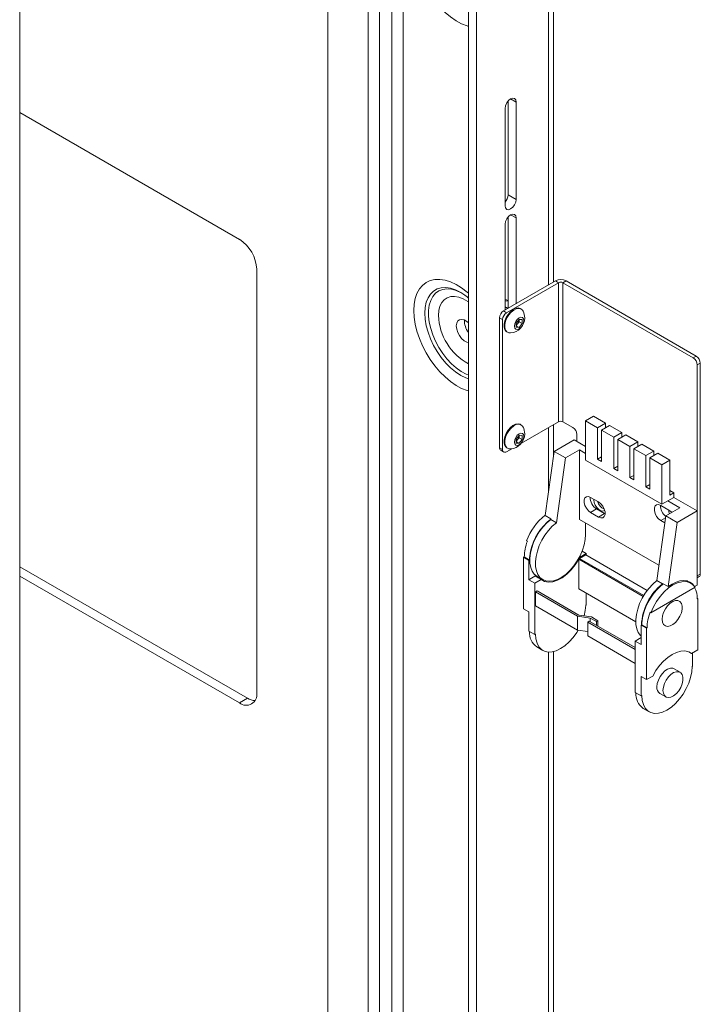
# Paper-space layout 'Sheet 4' of a CAD drawing. Units: millimetres. Extents: x 40 to 4797, y 1751 to 5962.
# Drawn here: x 3597 to 3837, y 4600 to 4947 of the extents above; entities that cross this region are included whole.
import ezdxf

# ---------------------------------------------------------------- set-up
doc = ezdxf.new("R2010")
doc.units = ezdxf.units.MM

psp = doc.layouts.new('Sheet 4')

# ---------------------------------------------------------------- linework, layer by layer
at = {"color": 7, "linetype": 'Continuous', "lineweight": 18}
for p, q in [((3597.45, 4588.32), (3597.45, 5072.16)), ((3785.52, 4854.34), (3785.52, 5017.09)), ((3706.06, 4521.12), (3706.06, 5009.46)), ((3720.2, 4512.96), (3720.2, 5001.29)), ((3724.27, 4515.3), (3724.27, 4998.95)), ((3755.56, 4999.79), (3755.56, 4510.27)), ((3758.39, 5001.43), (3758.39, 4517.66)), ((3728.51, 4988.9), (3728.51, 4517.75)), ((3732.58, 4520.1), (3732.58, 4986.84)), ((3768.46, 4915.54), (3768.46, 4881.24)), ((3769.52, 4885.12), (3769.52, 4918.15)), ((3772.35, 4883.49), (3772.35, 4917.78)), ((3674.88, 4869.41), (3597.45, 4914.11)), ((3769.52, 4885.12), (3772.35, 4883.49)), ((3769.52, 4845.11), (3769.52, 4877.32)), ((3772.35, 4846.74), (3772.35, 4876.95)), ((3768.46, 4874.71), (3768.46, 4844.5)), ((3680.96, 4709.61), (3680.96, 4858.88)), ((3786.25, 4854.76), (3767.93, 4844.19)), ((3787.31, 4854.15), (3768.99, 4843.58)), ((3787.31, 4854.15), (3786.25, 4854.76)), ((3787.31, 4805.16), (3787.31, 4854.15)), ((3789.92, 4854.76), (3788.86, 4854.15)), ((3788.86, 4805.16), (3788.86, 4854.15)), ((3834.75, 4827.66), (3788.86, 4854.15)), ((3835.81, 4828.27), (3789.92, 4854.76)), ((3752.81, 4850.71), (3753.27, 4850.44)), ((3769.37, 4845.02), (3768.46, 4845.55)), ((3768.5, 4845.59), (3768.56, 4845.49)), ((3769.52, 4847.82), (3769.37, 4847.91)), ((3767.93, 4844.19), (3768.99, 4843.58)), ((3774.11, 4844.88), (3773.84, 4845.04)), ((3767.58, 4841.13), (3766.52, 4841.74)), ((3766.52, 4796.01), (3766.52, 4841.74)), ((3767.58, 4795.4), (3767.58, 4841.13)), ((3772.35, 4839.9), (3773.41, 4841.22)), ((3772.35, 4838.48), (3772.35, 4839.9)), ((3772.84, 4839.68), (3772.35, 4839.08)), ((3772.35, 4839), (3773.41, 4838.39)), ((3773.37, 4840.34), (3772.84, 4839.68)), ((3773.37, 4841.05), (3773.37, 4841.16)), ((3773.37, 4841.16), (3773.37, 4841.05)), ((3773.37, 4841.05), (3773.37, 4840.34)), ((3773.37, 4840.34), (3774.47, 4839.71)), ((3773.41, 4841.22), (3774.47, 4841.12)), ((3774.47, 4839.71), (3773.41, 4838.39)), ((3774.47, 4841.12), (3774.47, 4839.71)), ((3769.09, 4836.81), (3769.36, 4836.66)), ((3773.41, 4838.39), (3772.35, 4838.48)), ((3834.75, 4827.66), (3835.81, 4828.27)), ((3837.23, 4825.82), (3836.17, 4825.21)), ((3836.17, 4750.9), (3836.17, 4825.21)), ((3837.23, 4751.52), (3837.23, 4825.82)), ((3774.11, 4804.06), (3773.84, 4804.21)), ((3787.31, 4805.16), (3774.2, 4797.59)), ((3785.52, 4793.04), (3785.52, 4804.12)), ((3792.33, 4803.16), (3788.86, 4805.16)), ((3796.82, 4805.47), (3799.65, 4807.1)), ((3796.82, 4791.58), (3796.82, 4805.47)), ((3801.06, 4803.02), (3796.82, 4805.47)), ((3799.65, 4807.1), (3803.89, 4804.65)), ((3801.06, 4803.02), (3803.89, 4804.65)), ((3803.89, 4804.65), (3803.89, 4803.02)), ((3793.74, 4798.26), (3793.74, 4800.71)), ((3801.06, 4791.99), (3801.06, 4803.02)), ((3805.3, 4803.83), (3802.47, 4802.2)), ((3802.47, 4802.2), (3802.47, 4791.18)), ((3806.72, 4799.75), (3802.47, 4802.2)), ((3805.3, 4803.83), (3809.55, 4801.38)), ((3809.55, 4801.38), (3806.72, 4799.75)), ((3810.96, 4800.57), (3808.13, 4798.93)), ((3809.55, 4801.38), (3809.55, 4799.75)), ((3810.96, 4800.57), (3815.2, 4798.12)), ((3772.35, 4799.07), (3773.41, 4800.39)), ((3772.35, 4797.66), (3772.35, 4799.07)), ((3772.84, 4798.86), (3772.35, 4798.25)), ((3772.35, 4798.17), (3773.41, 4797.56)), ((3773.41, 4797.56), (3772.35, 4797.66)), ((3773.37, 4799.52), (3772.84, 4798.86)), ((3773.37, 4800.34), (3773.37, 4800.22)), ((3773.37, 4800.22), (3773.37, 4800.33)), ((3773.37, 4800.22), (3773.37, 4799.52)), ((3773.37, 4799.52), (3774.47, 4798.88)), ((3773.41, 4800.39), (3774.47, 4800.29)), ((3774.47, 4798.88), (3773.41, 4797.56)), ((3774.47, 4800.29), (3774.47, 4798.88)), ((3792.82, 4798.79), (3785.75, 4794.71)), ((3792.82, 4798.79), (3796.82, 4796.48)), ((3806.72, 4788.73), (3806.72, 4799.75)), ((3808.13, 4798.93), (3808.13, 4787.91)), ((3812.37, 4796.49), (3808.13, 4798.93)), ((3815.2, 4798.12), (3812.37, 4796.49)), ((3816.62, 4797.3), (3813.79, 4795.67)), ((3815.2, 4798.12), (3815.2, 4796.49)), ((3816.62, 4797.3), (3820.86, 4794.85)), ((3766.52, 4796.01), (3767.58, 4795.4)), ((3766.93, 4795.1), (3767.99, 4794.49)), ((3770.86, 4795.66), (3768.99, 4794.59)), ((3769.09, 4795.98), (3769.36, 4795.83)), ((3785.75, 4794.71), (3782.58, 4772.09)), ((3785.75, 4794.71), (3789.75, 4792.4)), ((3794.7, 4795.26), (3789.75, 4792.4)), ((3794.7, 4770.76), (3794.7, 4795.26)), ((3794.7, 4795.26), (3796.82, 4794.03)), ((3812.37, 4785.46), (3812.37, 4796.49)), ((3813.79, 4795.67), (3813.79, 4784.65)), ((3818.03, 4793.22), (3813.79, 4795.67)), ((3820.86, 4794.85), (3818.03, 4793.22)), ((3822.27, 4794.04), (3819.45, 4792.4)), ((3820.86, 4794.85), (3820.86, 4793.22)), ((3826.52, 4791.59), (3822.27, 4794.04)), ((3789.75, 4792.4), (3786.55, 4769.6)), ((3823.69, 4776.07), (3796.82, 4791.58)), ((3802.47, 4792.81), (3801.06, 4791.99)), ((3802.47, 4791.18), (3801.06, 4791.99)), ((3818.03, 4782.2), (3818.03, 4793.22)), ((3819.45, 4792.4), (3823.69, 4789.95)), ((3819.45, 4792.4), (3819.45, 4781.38)), ((3826.52, 4791.59), (3823.69, 4789.95)), ((3826.52, 4779.34), (3826.52, 4791.59)), ((3808.13, 4789.54), (3806.72, 4788.73)), ((3808.13, 4787.91), (3806.72, 4788.73)), ((3823.69, 4789.95), (3823.69, 4776.07)), ((3813.79, 4786.28), (3812.37, 4785.46)), ((3813.79, 4784.65), (3812.37, 4785.46)), ((3819.45, 4783.01), (3818.03, 4782.2)), ((3819.45, 4781.38), (3818.03, 4782.2)), ((3826.52, 4780.97), (3827.93, 4780.16)), ((3827.93, 4780.16), (3826.52, 4779.34)), ((3827.93, 4780.16), (3827.93, 4778.52)), ((3798.59, 4778.52), (3801.41, 4776.89)), ((3823.69, 4776.07), (3825.81, 4777.3)), ((3827.93, 4778.52), (3825.81, 4777.3)), ((3825.81, 4777.3), (3830.05, 4774.85)), ((3827.93, 4778.52), (3836.17, 4773.77)), ((3798.59, 4773.21), (3800.71, 4774.44)), ((3801.41, 4771.58), (3798.59, 4773.21)), ((3800.71, 4774.44), (3803.54, 4772.8)), ((3801.41, 4771.58), (3803.54, 4772.8)), ((3803.54, 4772.8), (3803.71, 4772.71)), ((3823.33, 4775.66), (3826.16, 4774.03)), ((3830.05, 4774.85), (3825.1, 4771.99)), ((3836.17, 4773.77), (3829.1, 4769.68)), ((3836.17, 4773.77), (3836.17, 4747.64)), ((3782.58, 4772.09), (3784.58, 4770.94)), ((3784.58, 4770.94), (3784.55, 4770.75)), ((3786.55, 4769.6), (3784.55, 4770.75)), ((3822.66, 4754.62), (3794.7, 4770.76)), ((3796.82, 4769.54), (3796.82, 4765.45)), ((3825.1, 4771.99), (3821.9, 4749.19)), ((3824.76, 4769.54), (3823.33, 4770.36)), ((3825.1, 4771.99), (3829.1, 4769.68)), ((3829.1, 4769.68), (3825.92, 4747.07)), ((3776.02, 4763.2), (3776.3, 4763.04)), ((3777.53, 4759.62), (3777.42, 4759.56)), ((3777.42, 4759.56), (3777.42, 4759.56)), ((3797.07, 4758.74), (3795.6, 4759.58)), ((3775.22, 4757.52), (3775, 4757.39)), ((3776.84, 4756.33), (3775, 4757.39)), ((3775, 4757.39), (3775, 4739.31)), ((3777.05, 4756.45), (3775.22, 4757.52)), ((3776.84, 4756.33), (3777.05, 4756.45)), ((3776.84, 4749.51), (3776.84, 4756.33)), ((3794.45, 4756.7), (3817.12, 4743.61)), ((3794.45, 4756.7), (3794.45, 4746.29)), ((3796.85, 4758.29), (3794.62, 4757)), ((3817.3, 4743.91), (3794.62, 4757)), ((3794.69, 4757.58), (3794.87, 4757.47)), ((3794.87, 4757.47), (3797.07, 4758.74)), ((3796.85, 4758.29), (3818.55, 4745.76)), ((3797.07, 4758.74), (3797.07, 4758.17)), ((3597.45, 4754.07), (3677.71, 4707.73)), ((3597.45, 4750.8), (3674.88, 4706.1)), ((3779.33, 4750.95), (3776.84, 4749.51)), ((3776.84, 4749.51), (3778.96, 4748.29)), ((3778.96, 4748.29), (3781.15, 4749.55)), ((3779.04, 4750.78), (3779.33, 4750.94)), ((3781.15, 4749.55), (3779.04, 4750.78)), ((3779.73, 4750.68), (3781.73, 4749.53)), ((3823.9, 4748.03), (3821.9, 4749.19)), ((3833.86, 4748.3), (3832.46, 4749.11)), ((3832.6, 4749.07), (3832.7, 4748.97)), ((3836.17, 4750.9), (3837.23, 4751.52)), ((3836.17, 4750.23), (3836.81, 4750.6)), ((3778.96, 4730.2), (3778.96, 4748.29)), ((3779.74, 4745.55), (3779.18, 4745.23)), ((3794.02, 4736.65), (3779.18, 4745.23)), ((3779.18, 4745.23), (3779.18, 4740.33)), ((3779.74, 4745.55), (3794.44, 4737.07)), ((3794.45, 4746.29), (3814.5, 4734.71)), ((3835.37, 4746.85), (3819.86, 4737.9)), ((3823.9, 4748.03), (3823.93, 4748.22)), ((3823.93, 4748.22), (3825.92, 4747.07)), ((3835.24, 4747.1), (3835.14, 4747.16)), ((3836.17, 4747.64), (3835.24, 4747.1)), ((3797.07, 4744.78), (3797.07, 4740.65)), ((3836.17, 4742.98), (3836.38, 4742.86)), ((3836.17, 4742.74), (3836.38, 4742.86)), ((3836.38, 4742.86), (3836.38, 4724.77)), ((3775, 4739.31), (3776.84, 4738.25)), ((3776.84, 4738.25), (3776.84, 4731.43)), ((3779.18, 4740.33), (3794.02, 4731.76)), ((3797.07, 4740.65), (3796.85, 4740.53)), ((3819.58, 4738.06), (3819.86, 4737.9)), ((3798.49, 4735.96), (3794.02, 4736.65)), ((3794.02, 4731.76), (3794.02, 4736.65)), ((3798.9, 4736.38), (3794.44, 4737.07)), ((3798.13, 4734.94), (3797.56, 4734.61)), ((3797.56, 4729.71), (3797.56, 4734.61)), ((3797.56, 4734.61), (3814.32, 4724.94)), ((3814.32, 4725.59), (3798.13, 4734.94)), ((3798.49, 4735.96), (3800.61, 4734.74)), ((3798.49, 4734.73), (3798.49, 4735.96)), ((3801.17, 4735.07), (3798.9, 4736.38)), ((3801.17, 4735.07), (3800.61, 4734.74)), ((3800.61, 4733.51), (3800.61, 4734.74)), ((3801.17, 4735.07), (3801.17, 4733.18)), ((3817.02, 4736.7), (3817.01, 4736.71)), ((3776.84, 4731.43), (3778.96, 4730.2)), ((3794.02, 4731.76), (3797.56, 4731.21)), ((3816.44, 4733.47), (3816.65, 4733.59)), ((3818.28, 4732.41), (3816.44, 4733.47)), ((3816.44, 4733.47), (3816.44, 4726.65)), ((3818.49, 4732.53), (3816.65, 4733.59)), ((3818.28, 4732.41), (3818.49, 4732.53)), ((3818.28, 4714.32), (3818.28, 4732.41)), ((3779.18, 4730.32), (3778.96, 4730.2)), ((3814.32, 4720.04), (3797.56, 4729.71)), ((3814.32, 4727.88), (3816.44, 4729.1)), ((3814.32, 4709.79), (3814.32, 4727.88)), ((3814.32, 4727.88), (3816.44, 4726.65)), ((3779.64, 4725.83), (3781.76, 4724.6)), ((3785.52, 4490.18), (3785.52, 4724.19)), ((3836.38, 4724.77), (3834.19, 4723.51)), ((3834.19, 4723.51), (3833.23, 4724.06)), ((3834.54, 4723.71), (3834.54, 4719.02)), ((3830.11, 4716.9), (3827.99, 4718.12)), ((3834.54, 4719.02), (3834.33, 4718.9)), ((3816.44, 4715.39), (3818.28, 4714.32)), ((3816.44, 4708.57), (3816.44, 4715.39)), ((3820.47, 4715.59), (3818.28, 4714.32)), ((3677.71, 4707.73), (3674.88, 4706.1)), ((3814.32, 4709.79), (3816.44, 4708.57)), ((3816.65, 4708.69), (3816.44, 4708.57)), ((3822.99, 4709.46), (3825.11, 4708.24)), ((3817.12, 4704.19), (3819.24, 4702.97))]:
    psp.add_line(p, q, dxfattribs=at)
at = {"color": 8, "linetype": 'Continuous', "lineweight": 18}
for p, q in [((3783.7, 5016.04), (3783.7, 4853.29)), ((3770.41, 4918.9), (3772.35, 4917.78)), ((3770.41, 4878.08), (3772.35, 4876.95)), ((3783.7, 4803.08), (3783.7, 4780.09)), ((3823.33, 4770.36), (3825.01, 4771.32)), ((3783.7, 4724.03), (3783.7, 4487.65))]:
    psp.add_line(p, q, dxfattribs=at)
at = {"color": 8, "linetype": 'Continuous', "lineweight": 18, "flags": 128}
for points in [[(3736.27, 4972.78), (3736.4, 4970.43), (3736.77, 4967.98), (3737.4, 4965.46), (3738.25, 4962.91), (3739.33, 4960.38), (3740.61, 4957.91), (3742.07, 4955.53), (3743.69, 4953.29), (3745.44, 4951.23), (3747.29, 4949.37), (3749.21, 4947.75), (3751.18, 4946.4), (3753.15, 4945.34), (3755.1, 4944.58), (3755.56, 4944.44)], [(3755.56, 4850.41), (3755.1, 4850.81), (3753.15, 4852.3), (3751.18, 4853.51), (3749.21, 4854.42), (3747.29, 4855.03), (3745.44, 4855.31), (3743.69, 4855.26), (3742.07, 4854.89), (3740.61, 4854.21), (3739.33, 4853.21), (3738.25, 4851.92), (3737.4, 4850.36), (3736.77, 4848.56), (3736.4, 4846.54), (3736.27, 4844.34)], [(3740.16, 4843.41), (3740.29, 4845.41), (3740.67, 4847.23), (3741.3, 4848.82), (3742.17, 4850.15), (3743.25, 4851.19), (3744.52, 4851.93), (3745.97, 4852.34), (3747.55, 4852.43), (3749.24, 4852.18), (3751.01, 4851.6), (3752.81, 4850.71), (3752.81, 4850.71)], [(3753.14, 4850.52), (3753.02, 4850.58), (3751.28, 4851.36), (3749.59, 4851.83), (3747.98, 4851.97), (3746.48, 4851.78), (3745.14, 4851.26), (3743.97, 4850.43), (3743, 4849.3), (3742.26, 4847.9), (3741.75, 4846.25), (3741.5, 4844.4), (3741.5, 4842.38), (3741.75, 4840.23), (3742.26, 4838), (3743, 4835.74), (3743.97, 4833.5), (3745.14, 4831.32), (3746.48, 4829.25), (3747.98, 4827.33), (3749.59, 4825.61), (3751.28, 4824.12), (3753.02, 4822.89), (3754.77, 4821.96), (3755.56, 4821.63)], [(3745, 4842.56), (3745.13, 4844.29), (3745.52, 4845.83), (3746.15, 4847.12), (3747, 4848.14), (3748.07, 4848.86), (3749.3, 4849.26), (3750.68, 4849.33), (3752.17, 4849.06), (3753.71, 4848.46), (3755.28, 4847.56), (3755.56, 4847.37)], [(3736.27, 4844.34), (3736.4, 4841.99), (3736.77, 4839.54), (3737.4, 4837.02), (3738.25, 4834.47), (3739.33, 4831.94), (3740.61, 4829.46), (3742.07, 4827.09), (3743.69, 4824.85), (3745.44, 4822.79), (3747.29, 4820.93), (3749.21, 4819.31), (3751.18, 4817.96), (3753.15, 4816.89), (3755.1, 4816.13), (3755.56, 4816)], [(3755.56, 4820.26), (3754.61, 4820.61), (3752.81, 4821.5), (3751.01, 4822.69), (3749.24, 4824.15), (3747.55, 4825.85), (3745.97, 4827.77), (3744.52, 4829.85), (3743.25, 4832.06), (3742.17, 4834.35), (3741.3, 4836.68), (3740.67, 4839), (3740.29, 4841.26), (3740.16, 4843.41)]]:
    psp.add_lwpolyline(points, dxfattribs=at)
at = {"color": 7, "linetype": 'Continuous', "lineweight": 18, "flags": 128}
for points in [[(3772.35, 4917.78), (3772.2, 4918.55), (3771.78, 4919.04), (3771.15, 4919.16), (3770.41, 4918.9), (3769.66, 4918.3), (3769.03, 4917.45), (3768.61, 4916.48), (3768.46, 4915.54)], [(3768.46, 4881.24), (3768.61, 4880.47), (3769.03, 4879.98), (3769.66, 4879.86), (3770.41, 4880.12), (3771.15, 4880.72), (3771.78, 4881.57), (3772.2, 4882.54), (3772.35, 4883.49)], [(3772.35, 4876.95), (3772.2, 4877.73), (3771.78, 4878.21), (3771.15, 4878.34), (3770.41, 4878.08), (3769.66, 4877.48), (3769.03, 4876.63), (3768.61, 4875.65), (3768.46, 4874.71)], [(3768.46, 4847.63), (3769.21, 4847.73), (3769.52, 4847.7)], [(3768.46, 4845.59), (3768.96, 4845.43), (3769.27, 4845.08)], [(3773.84, 4845.04), (3773.76, 4845.08), (3773.01, 4845.26), (3772.15, 4845.12), (3771.24, 4844.66), (3770.34, 4843.93), (3769.53, 4842.97), (3768.86, 4841.87), (3768.39, 4840.69), (3768.14, 4839.53), (3768.14, 4838.48), (3768.39, 4837.6), (3768.86, 4836.97), (3769.09, 4836.81)], [(3774.8, 4844.13), (3774.61, 4844.44), (3774.03, 4844.93), (3773.28, 4845.1), (3772.42, 4844.96), (3771.51, 4844.51), (3770.61, 4843.77), (3769.8, 4842.82), (3769.13, 4841.71), (3768.66, 4840.54), (3768.41, 4839.38), (3768.41, 4838.32), (3768.66, 4837.45), (3769.13, 4836.82), (3769.8, 4836.48), (3770.36, 4836.44)], [(3755.56, 4839.98), (3754.96, 4840.49), (3754.04, 4841.02), (3753.16, 4841.23), (3752.39, 4841.11), (3751.79, 4840.65), (3751.41, 4839.91), (3751.28, 4838.94), (3751.41, 4837.82), (3751.79, 4836.64), (3752.39, 4835.49), (3753.16, 4834.47), (3754.04, 4833.67), (3754.96, 4833.14), (3755.56, 4832.96)], [(3775.09, 4840.77), (3774.96, 4841.44), (3774.6, 4841.86), (3774.06, 4841.96), (3773.41, 4841.74), (3772.77, 4841.22), (3772.23, 4840.49), (3771.86, 4839.65), (3771.73, 4838.83), (3771.86, 4838.16), (3772.23, 4837.74), (3772.77, 4837.64), (3773.41, 4837.86), (3774.06, 4838.38), (3774.6, 4839.12), (3774.96, 4839.96), (3775.09, 4840.77)], [(3773.84, 4804.21), (3773.76, 4804.26), (3773.01, 4804.43), (3772.15, 4804.29), (3771.24, 4803.83), (3770.34, 4803.1), (3769.53, 4802.15), (3768.86, 4801.04), (3768.39, 4799.86), (3768.14, 4798.7), (3768.14, 4797.65), (3768.39, 4796.77), (3768.86, 4796.15), (3769.09, 4795.98)], [(3774.8, 4803.3), (3774.61, 4803.61), (3774.03, 4804.1), (3773.28, 4804.28), (3772.42, 4804.13), (3771.51, 4803.68), (3770.61, 4802.95), (3769.8, 4801.99), (3769.13, 4800.89), (3768.66, 4799.71), (3768.41, 4798.55), (3768.41, 4797.49), (3768.66, 4796.62), (3769.13, 4795.99), (3769.8, 4795.66), (3770.36, 4795.61)], [(3775.09, 4799.94), (3774.96, 4800.61), (3774.6, 4801.03), (3774.06, 4801.14), (3773.41, 4800.91), (3772.77, 4800.4), (3772.23, 4799.66), (3771.86, 4798.82), (3771.73, 4798.01), (3771.86, 4797.34), (3772.23, 4796.92), (3772.77, 4796.81), (3773.41, 4797.04), (3774.06, 4797.55), (3774.6, 4798.29), (3774.96, 4799.13), (3775.09, 4799.94)], [(3798.59, 4773.21), (3797.8, 4773.83), (3797.11, 4774.69), (3796.6, 4775.69), (3796.32, 4776.71), (3796.32, 4777.63), (3796.6, 4778.34), (3797.11, 4778.75), (3797.8, 4778.81), (3798.59, 4778.52)], [(3799.76, 4777.84), (3799.75, 4777.64), (3799.88, 4776.73), (3800.25, 4775.78), (3800.81, 4774.91), (3801.51, 4774.22), (3802.24, 4773.79), (3802.93, 4773.68), (3803.5, 4773.9), (3803.56, 4773.95)], [(3801.41, 4776.89), (3802.2, 4776.27), (3802.89, 4775.41), (3803.4, 4774.41), (3803.68, 4773.39), (3803.68, 4772.47), (3803.4, 4771.76), (3802.89, 4771.35), (3802.2, 4771.29), (3801.41, 4771.58)], [(3823.33, 4770.36), (3822.55, 4770.97), (3821.86, 4771.83), (3821.34, 4772.83), (3821.07, 4773.86), (3821.07, 4774.78), (3821.34, 4775.49), (3821.86, 4775.9), (3822.55, 4775.96), (3823.33, 4775.66)], [(3826.16, 4774.03), (3826.95, 4773.42), (3827.17, 4773.18)], [(3784.55, 4770.75), (3783.11, 4769.5), (3781.75, 4768.02), (3780.5, 4766.35), (3779.42, 4764.55), (3778.52, 4762.67), (3777.83, 4760.75), (3777.37, 4758.85), (3777.16, 4757.02), (3777.19, 4755.33), (3777.48, 4753.81), (3778.01, 4752.5), (3778.76, 4751.45), (3779.71, 4750.69), (3779.73, 4750.68)], [(3796.82, 4765.45), (3796.69, 4763.67), (3796.32, 4761.79), (3795.71, 4759.87), (3794.88, 4757.97), (3793.86, 4756.13), (3792.67, 4754.41), (3791.35, 4752.86), (3789.93, 4751.52), (3788.46, 4750.44), (3786.97, 4749.63), (3785.51, 4749.13), (3784.12, 4748.94), (3782.85, 4749.08), (3781.71, 4749.54), (3780.75, 4750.3), (3780, 4751.35), (3779.48, 4752.65), (3779.19, 4754.17), (3779.16, 4755.87), (3779.37, 4757.69), (3779.83, 4759.59), (3780.52, 4761.51), (3781.42, 4763.4), (3782.5, 4765.2), (3783.74, 4766.87), (3785.1, 4768.34), (3786.55, 4769.6)], [(3781.15, 4749.55), (3782.35, 4748.91), (3783.73, 4748.65), (3785.25, 4748.78), (3786.87, 4749.3), (3788.53, 4750.2), (3790.17, 4751.43), (3791.74, 4752.95), (3793.18, 4754.73), (3794.45, 4756.7)], [(3779.99, 4750.22), (3780.15, 4750.16), (3781.02, 4749.93)], [(3821.9, 4749.19), (3820.46, 4747.93), (3819.1, 4746.46), (3817.86, 4744.79), (3816.77, 4742.99), (3815.87, 4741.1), (3815.18, 4739.18), (3814.73, 4737.28), (3814.51, 4735.46), (3814.55, 4733.76), (3814.83, 4732.24), (3815.36, 4730.94), (3816.11, 4729.89), (3816.44, 4729.57)], [(3819.86, 4737.9), (3820.73, 4739.91), (3821.83, 4741.85), (3823.11, 4743.65), (3824.53, 4745.25), (3826.04, 4746.61), (3827.61, 4747.68), (3829.18, 4748.42), (3830.7, 4748.82), (3832.12, 4748.85), (3833.4, 4748.53), (3834.49, 4747.85), (3835.37, 4746.85)], [(3825.92, 4747.07), (3827.3, 4747.99), (3828.69, 4748.67), (3830.04, 4749.09), (3831.32, 4749.23), (3832.51, 4749.1), (3833.58, 4748.69), (3834.5, 4748.02), (3835.24, 4747.1)], [(3823.79, 4735.59), (3823.93, 4734.57), (3824.31, 4733.77), (3824.92, 4733.26), (3825.7, 4733.07), (3826.61, 4733.22), (3827.57, 4733.7), (3828.51, 4734.47), (3829.37, 4735.48), (3830.07, 4736.64), (3830.57, 4737.88), (3830.83, 4739.1), (3830.83, 4740.21), (3830.57, 4741.13), (3830.07, 4741.8), (3829.37, 4742.15), (3828.51, 4742.17), (3827.57, 4741.85), (3826.61, 4741.22), (3825.7, 4740.32), (3824.92, 4739.23), (3824.31, 4738.01), (3823.93, 4736.77), (3823.79, 4735.59)], [(3823.79, 4735.59), (3823.93, 4736.77), (3824.31, 4738.01), (3824.92, 4739.23), (3825.7, 4740.32), (3826.61, 4741.22), (3827.57, 4741.85), (3828.51, 4742.17), (3829.37, 4742.15), (3830.07, 4741.8), (3830.57, 4741.13), (3830.83, 4740.21), (3830.83, 4739.1), (3830.57, 4737.88), (3830.07, 4736.64), (3829.37, 4735.48), (3828.51, 4734.47), (3827.57, 4733.7), (3826.61, 4733.22), (3825.7, 4733.07), (3824.92, 4733.26), (3824.31, 4733.77), (3823.93, 4734.57), (3823.79, 4735.59)], [(3796.85, 4740.53), (3796.72, 4738.68), (3796.33, 4736.78)], [(3794.21, 4731.73), (3793.7, 4730.89), (3792.43, 4729.14), (3791.04, 4727.58), (3789.55, 4726.26), (3788.01, 4725.22), (3786.48, 4724.49), (3784.99, 4724.09), (3783.59, 4724.04), (3782.33, 4724.33), (3781.24, 4724.96), (3780.36, 4725.9), (3779.71, 4727.14), (3779.31, 4728.63), (3779.18, 4730.32)], [(3834.19, 4723.51), (3833.08, 4724.12), (3831.8, 4724.4), (3830.38, 4724.33), (3828.88, 4723.92), (3827.33, 4723.18), (3825.78, 4722.13), (3824.28, 4720.81), (3822.86, 4719.24), (3821.58, 4717.49), (3820.47, 4715.59)], [(3834.33, 4718.9), (3834.2, 4717.05), (3833.8, 4715.1), (3833.15, 4713.11), (3832.26, 4711.14), (3831.17, 4709.25), (3829.91, 4707.5), (3828.51, 4705.95), (3827.03, 4704.63), (3825.49, 4703.59), (3823.96, 4702.85), (3822.47, 4702.46), (3821.07, 4702.4), (3819.81, 4702.69), (3818.72, 4703.32), (3817.84, 4704.27), (3817.19, 4705.51), (3816.79, 4707), (3816.65, 4708.69)], [(3827.99, 4718.12), (3827.53, 4718.3), (3826.68, 4718.32), (3825.73, 4718), (3824.77, 4717.37), (3823.86, 4716.48), (3823.08, 4715.38), (3822.47, 4714.17), (3822.09, 4712.93), (3821.96, 4711.75)], [(3824.08, 4710.53), (3824.21, 4711.7), (3824.59, 4712.95), (3825.2, 4714.16), (3825.99, 4715.25), (3826.89, 4716.15), (3827.85, 4716.78), (3828.8, 4717.1), (3829.65, 4717.08), (3830.35, 4716.73), (3830.86, 4716.07), (3831.11, 4715.15), (3831.11, 4714.03), (3830.86, 4712.81), (3830.35, 4711.57), (3829.65, 4710.41), (3828.8, 4709.4), (3827.85, 4708.63), (3826.89, 4708.16), (3825.99, 4708), (3825.2, 4708.19), (3824.59, 4708.7), (3824.21, 4709.5), (3824.08, 4710.53)]]:
    psp.add_lwpolyline(points, dxfattribs=at)
at = {"color": 7, "linetype": 'Continuous', "lineweight": 18}
for centre, radius, start, end in [((3765.24, 4885.33), 4.28, 318.6931, 357.1119), ((3667.76, 4858.28), 13.22, 2.6055, 57.3945), ((3788.09, 4851.21), 4, 62.6097, 117.3903), ((3788.09, 4852.65), 1.69, 62.6097, 117.3903), ((3768.48, 4846.31), 1.83, 60.7194, 90.3808), ((3769.59, 4841.6), 3.07, 122.6055, 177.3945), ((3770.65, 4840.99), 3.07, 122.6055, 177.3945), ((3770.05, 4841.74), 5.32, 0, 26.6643), ((3760.71, 4840.73), 6.58, 177.8003, 218.5254), ((3770.05, 4841.74), 5.32, 273.3411, 0), ((3771.28, 4840.91), 1.98, 302.767, 321.9377), ((3771.07, 4841.16), 2.3, 320.2279, 357.3607), ((3834.16, 4825.68), 3.07, 2.6055, 57.3945), ((3833.1, 4825.07), 3.07, 2.6055, 57.3945), ((3788.09, 4803.66), 1.69, 62.6097, 117.3903), ((3770.05, 4800.92), 5.32, 273.3411, 0), ((3770.05, 4800.92), 5.32, 0, 26.6643), ((3790.67, 4800.57), 3.07, 2.6055, 57.3945), ((3771.28, 4800.08), 1.98, 302.767, 321.9377), ((3771.07, 4800.33), 2.3, 320.2279, 357.3607), ((3767.5, 4795.91), 0.986, 173.7012, 234.9867), ((3768.44, 4795.26), 0.873, 170.786, 309.2033), ((3803.29, 4778.57), 4.87, 179.5146, 238.0235), ((3805.03, 4778.21), 4.16, 195.0864, 247.3467), ((3828.11, 4775.74), 4.94, 179.8375, 232.2453), ((3829.67, 4773.86), 3.54, 176.9756, 199.1528), ((3794.6, 4756.55), 19.74, 127.463, 160.2972), ((3796.95, 4755.15), 20.02, 128.202, 167.2621), ((3791.31, 4757.22), 16.1, 158.8189, 178.9662), ((3791.39, 4756.35), 14.34, 167.0554, 179.5903), ((3775.27, 4767.69), 22.1, 331.0823, 332.4745), ((3836.28, 4751.39), 0.959, 304.0564, 7.2558), ((3835.82, 4732.81), 19.33, 128.0485, 177.942), ((3836.69, 4732.19), 20.19, 128.2038, 167.0802), ((3828.19, 4743.01), 7.98, 358.0477, 28.1085), ((3834.58, 4732.24), 16.1, 158.8189, 178.9662), ((3830.99, 4733.49), 14.34, 167.0554, 179.5903), ((3783.07, 4730.8), 6.04, 175.1857, 235.3791), ((3824.43, 4711.49), 2.49, 174.0671, 234.6207), ((3677.25, 4709.01), 3.76, 230.7967, 9.214), ((3680.59, 4712.3), 5.4, 237.749, 267.5057), ((3820.72, 4709.24), 6.2, 176.0309, 234.5339)]:
    psp.add_arc(centre, radius, start, end, dxfattribs=at)
at = {"color": 8, "linetype": 'Continuous', "lineweight": 18}
psp.add_arc((3765.07, 4843.26), 20.08, 181.9785, 241.727, dxfattribs=at)
at = {"color": 7, "linetype": 'Continuous', "lineweight": 18}
psp.add_open_spline([(3753.22, 4850.46), (3753.67, 4850.18), (3754.44, 4849.68), (3755.23, 4849.01), (3755.56, 4848.72)], degree=3, knots=[0, 0, 0, 0, 0.579009, 1, 1, 1, 1], dxfattribs=at)

doc.saveas('drawing.dxf')
